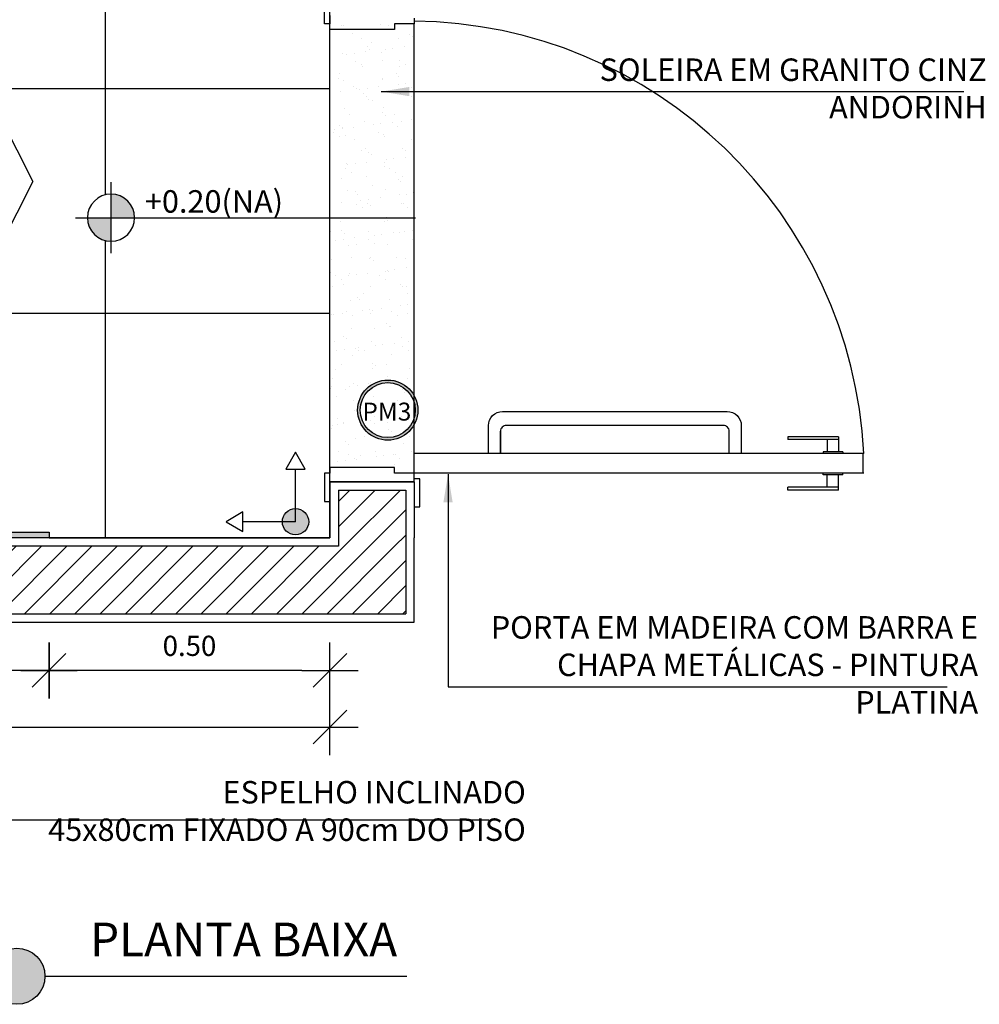
# Model space of a CAD drawing. Extents: x 86 to 2256, y -466 to -298.
# Drawn here: x 181 to 183, y -368 to -366 of the extents above; entities that cross this region are included whole.
import ezdxf

# ---------------------------------------------------------------- set-up
doc = ezdxf.new("R2010")
doc.units = 0
doc.header["$LTSCALE"] = 0.2
doc.linetypes.add('CONTINU', pattern=[0])
doc.layers.get('0').update_dxf_attribs({"color": 6, "linetype": 'CONTINUOUS'})
doc.layers.get('DEFPOINTS').update_dxf_attribs({"linetype": 'CONTINUOUS'})
for name, color, linetype in [('AR-ID-PIS', 1, 'CONTINUOUS'), ('AR-PIS', 1, 'CONTINUOUS'), ('ARQ-ALV-CORTE', 5, 'CONTINUOUS'), ('ARQ-ALV-PROJEÇÃO', 8, 'CONTINUOUS'), ('ARQ-ALV-VISTA1', 1, 'CONTINUOUS'), ('ARQ-CTA-1_025', 1, 'CONTINUOUS'), ('ARQ-EQP-VISTA', 1, 'CONTINUOUS'), ('ARQ-HTC', 9, 'CONTINUOUS'), ('ARQ-SMB-1_025', 1, 'CONTINUOUS'), ('ARQ-SMB-1_100', 1, 'CONTINUOUS'), ('ARQ-TXT-1_025', 2, 'CONTINUOUS'), ('Legenda3', 94, 'CONTINUOUS')]:
    doc.layers.add(name, color=color, linetype=linetype)
doc.styles.add('A16-E50', font='arial.ttf', dxfattribs={"height": 0.08})
doc.styles.add('ESC-50-A20', font='arial.ttf', dxfattribs={"height": 0.1})
doc.styles.add('FNDE Texto Cota 0020', font='verdana.ttf', dxfattribs={"height": 0.036})
doc.styles.add('FNDE Texto Cota 0025', font='verdana.ttf', dxfattribs={"height": 0.04})
doc.dimstyles.new('FNDE 1-0020', dxfattribs={"dimscale": 5, "dimtxt": 0.036, "dimasz": 0.01, "dimexe": 0.15, "dimexo": 0.15, "dimgap": 0.005, "dimtad": 1, "dimzin": 1, "dimdsep": 46, "dimtxsty": 'FNDE Texto Cota 0020', "dimblk": 'tic', "dimcen": 0.015, "dimdle": 0.15, "dimse1": 1, "dimse2": 1, "dimclrd": 251, "dimclre": 251, "dimclrt": 256, "dimaunit": 1, "dimadec": 3, "dimazin": 0, "dimtfac": 1, "dimtix": 1, "dimtmove": 2, "dimatfit": 3, "dimfxl": 0.15, "dimtvp": 1, "dimtolj": 1, "dimtzin": 0, "dimarcsym": 0})
doc.dimstyles.new('FNDE 1-0025', dxfattribs={"dimscale": 5, "dimtxt": 0.04, "dimasz": 0.01, "dimexe": 0.15, "dimexo": 0.15, "dimgap": 0.005, "dimtad": 1, "dimzin": 1, "dimdsep": 46, "dimtxsty": 'FNDE Texto Cota 0025', "dimblk": 'tic', "dimcen": 0.015, "dimdle": 0.15, "dimse1": 1, "dimse2": 1, "dimclrd": 251, "dimclre": 251, "dimclrt": 256, "dimaunit": 1, "dimadec": 3, "dimazin": 0, "dimtfac": 1, "dimtix": 1, "dimtmove": 2, "dimatfit": 3, "dimfxl": 0.15, "dimtvp": 1, "dimtolj": 1, "dimtzin": 0, "dimarcsym": 0})
pattern_1 = [(45, (249.431962, -66.027612), (-0.0224506403, 0.0224506403), [])]

# ---------------------------------------------------------------- blocks, each defined once
blk = doc.blocks.new('ind-pis')
at = {"layer": 'AR-ID-PIS'}
h = blk.add_hatch(color=252, dxfattribs=at)
h.dxf.hatch_style = 1
edge = h.paths.add_edge_path()
edge.add_arc((0, 0), 0.05, 0, 360)
for q in [(-0.2, 0), (0, -0.1995)]:
    blk.add_line((0, 0), q, dxfattribs=at)
for points in [[(-0.2, 0.0371), (-0.2642, 0), (-0.2, -0.0371)], [(-0.0371, -0.1995), (0, -0.2638), (0.0371, -0.1995)]]:
    blk.add_lwpolyline(points, close=True, dxfattribs=at)
blk.add_circle((0, 0), 0.05, dxfattribs=at)
blk = doc.blocks.new('tic')
at = {"color": 251}
for p, q in [((0, -1), (0, 1)), ((-1, 0), (1, 0))]:
    blk.add_line(p, q, dxfattribs=at)
blk.add_line((-0.6, -0.6), (0.6, 0.6))
blk = doc.blocks.new('*D411')
at = {"layer": 'ARQ-CTA-1_025', "color": 251, "lineweight": -2, "transparency": 16777216}
blk.add_line((179.789, -367.3445), (181.489, -367.3445), dxfattribs=at)
at = {"layer": 'DEFPOINTS', "color": 0, "transparency": 16777216}
for p in [(179.739, -367.0077), (181.539, -367.0077), (181.539, -367.3445)]:
    blk.add_point(p, dxfattribs=at)
at = {"layer": 'ARQ-CTA-1_025', "color": 251, "lineweight": -2, "transparency": 16777216, "xscale": 0.05, "yscale": 0.05, "zscale": 0.05, "rotation": 180}
blk.add_blockref('tic', (179.739, -367.3445), dxfattribs=at)
at = {"layer": 'ARQ-CTA-1_025', "color": 251, "lineweight": -2, "transparency": 16777216, "xscale": 0.05, "yscale": 0.05, "zscale": 0.05}
blk.add_blockref('tic', (181.539, -367.3445), dxfattribs=at)
at = {"layer": 'ARQ-CTA-1_025', "transparency": 16777216, "insert": (180.639, -367.3007), "char_height": 0.036, "attachment_point": 5, "style": 'FNDE Texto Cota 0020'}
blk.add_mtext('\\A1;1.80', dxfattribs=at)
blk = doc.blocks.new('FNDE-Nível Planta-1_025')
at = {"linetype": 'Continuous', "ltscale": 0.5}
h = blk.add_hatch(color=251, dxfattribs=at)
h.paths.add_polyline_path([(135.6568, 3.8132), (135.6568, 3.8552, 0.414214), (135.6148, 3.8132)])
h.paths.add_polyline_path([(135.6568, 3.8132), (135.6568, 3.7712, 0.414214), (135.6988, 3.8132)])
at = {"color": 251}
for p, q in [((135.6568, 3.8762), (135.6568, 3.7502)), ((135.5938, 3.8132), (135.6988, 3.8132)), ((135.6988, 3.8132), (136.1987, 3.8132))]:
    blk.add_line(p, q, dxfattribs=at)
blk.add_circle((135.6568, 3.8132), 0.042, dxfattribs=at)
blk = doc.blocks.new('*D446')
at = {"layer": 'ARQ-CTA-1_025', "color": 251, "lineweight": -2, "transparency": 16777216}
blk.add_line((181.489, -367.2437), (181.089, -367.2437), dxfattribs=at)
at = {"layer": 'DEFPOINTS', "color": 0, "transparency": 16777216}
for p in [(181.039, -367.0077), (181.539, -367.0077), (181.039, -367.2437)]:
    blk.add_point(p, dxfattribs=at)
at = {"layer": 'ARQ-CTA-1_025', "color": 251, "lineweight": -2, "transparency": 16777216, "xscale": 0.05, "yscale": 0.05, "zscale": 0.05, "rotation": 180}
blk.add_blockref('tic', (181.039, -367.2437), dxfattribs=at)
at = {"layer": 'ARQ-CTA-1_025', "color": 251, "lineweight": -2, "transparency": 16777216, "xscale": 0.05, "yscale": 0.05, "zscale": 0.05}
blk.add_blockref('tic', (181.539, -367.2437), dxfattribs=at)
at = {"layer": 'ARQ-CTA-1_025', "transparency": 16777216, "insert": (181.289, -367.1999), "char_height": 0.036, "attachment_point": 5, "style": 'FNDE Texto Cota 0020'}
blk.add_mtext('\\A1;0.50', dxfattribs=at)
blk = doc.blocks.new('*D447')
at = {"layer": 'ARQ-CTA-1_025', "color": 251, "lineweight": -2, "transparency": 16777216}
blk.add_line((180.989, -367.2437), (180.639, -367.2437), dxfattribs=at)
at = {"layer": 'DEFPOINTS', "color": 0, "transparency": 16777216}
for p in [(180.589, -366.9977), (181.039, -367.0077), (180.589, -367.2437)]:
    blk.add_point(p, dxfattribs=at)
at = {"layer": 'ARQ-CTA-1_025', "color": 251, "lineweight": -2, "transparency": 16777216, "xscale": 0.05, "yscale": 0.05, "zscale": 0.05, "rotation": 180}
blk.add_blockref('tic', (180.589, -367.2437), dxfattribs=at)
at = {"layer": 'ARQ-CTA-1_025', "color": 251, "lineweight": -2, "transparency": 16777216, "xscale": 0.05, "yscale": 0.05, "zscale": 0.05}
blk.add_blockref('tic', (181.039, -367.2437), dxfattribs=at)
at = {"layer": 'ARQ-CTA-1_025', "transparency": 16777216, "insert": (180.814, -367.1999), "char_height": 0.036, "attachment_point": 5, "style": 'FNDE Texto Cota 0020'}
blk.add_mtext('\\A1;0.45', dxfattribs=at)

msp = doc.modelspace()

# ---------------------------------------------------------------- hatches: boundary and pattern name
at = {"layer": 'AR-PIS'}
h = msp.add_hatch(dxfattribs=at)
h.set_pattern_fill('_USER', color=251, scale=0.4, double=1, pattern_type=0)
h.set_pattern_definition([(0, (181.539, -367.00766), (0, 0.4), []), (90, (181.539, -367.00766), (-0.4, 2e-17), [])])
h.paths.add_polyline_path([(181.53901, -366.10266), (181.53901, -366.09266), (181.52901, -366.09266), (181.52901, -366.04266), (181.53901, -366.04266), (181.53901, -365.86359), (181.53194, -365.86066), (181.52901, -365.85359), (181.52901, -365.84865), (181.42965, -365.84865, -1.2164104), (181.09803, -365.52045), (181.09803, -365.50996), (181.06817, -365.50996, -0.4144281), (181.01813, -365.45996), (181.01813, -365.40766), (180.98466, -365.40766), (180.96901, -365.40766), (180.96901, -365.45766, -0.4142136), (180.91901, -365.50766), (180.75901, -365.50766, -0.236068), (180.71901, -365.48766), (180.03901, -365.48766, -0.4142136), (180.02401, -365.47266), (180.02401, -365.41766), (180.01901, -365.41766, -0.4142136), (180.00901, -365.40766), (179.73901, -365.40766), (179.73901, -365.55767, -0.4142136), (179.74901, -365.56767), (179.74901, -365.57267), (179.80401, -365.57267, -0.4142136), (179.81901, -365.58767), (179.81901, -366.10479), (179.83818, -366.10479), (179.83818, -366.09979), (179.89369, -366.09979), (179.89504, -366.09963), (179.89504, -366.06979), (179.90504, -366.06979), (179.90504, -366.0985), (179.921, -366.09669, -0.1911223), (179.93333, -366.0918, -1.0000013), (179.93333, -366.12777, -0.1911223), (179.921, -366.12288), (179.90504, -366.12107), (179.90504, -366.14979), (179.89504, -366.14979), (179.89504, -366.11994), (179.89369, -366.11979), (179.83818, -366.11979), (179.83818, -366.11479), (179.81901, -366.11479), (179.81901, -366.38767, -0.4142136), (179.80401, -366.40267), (179.74901, -366.40267), (179.74901, -366.40767, -0.4142136), (179.73901, -366.41767), (179.73901, -367.00766), (179.88901, -367.00766), (180.58901, -367.00766), (180.58901, -366.99766), (181.03901, -366.99766), (181.03901, -367.00766), (181.53901, -367.00766), (181.53901, -366.94266), (181.52901, -366.94266), (181.52901, -366.89266), (181.53901, -366.89266), (181.53901, -366.88266), (181.53901, -366.43773), (181.19146, -366.43773, -1), (181.10746, -366.43773, -1), (181.19146, -366.43773), (181.53901, -366.43773)])
h.paths.add_polyline_path([(181.00997, -366.37338), (180.92393, -366.54241), (180.92393, -366.45789), (180.88091, -366.45789), (180.88091, -366.28887), (180.92393, -366.28887), (180.92393, -366.20436)], flags=16)
h.paths.add_polyline_path([(180.86229, -366.15258), (180.77777, -366.15258), (180.77777, -366.1956), (180.60875, -366.1956), (180.60875, -366.15258), (180.52424, -366.15258), (180.69326, -366.06655)], flags=16)
h.paths.add_polyline_path([(180.86229, -366.5973), (180.69326, -366.68333), (180.52424, -366.5973), (180.60875, -366.5973), (180.60875, -366.55428), (180.77777, -366.55428), (180.77777, -366.5973)], flags=16)
h.paths.add_polyline_path([(181.4777, -366.85506), (181.49508, -366.88516), (181.4777, -366.88516), (181.4777, -366.95546, -0.4142136), (181.50113, -366.9789, -1), (181.45426, -366.9789), (181.38419, -366.9789), (181.38419, -366.99628), (181.35408, -366.9789), (181.38419, -366.96151), (181.38419, -366.9789), (181.45426, -366.9789, -0.4142136), (181.4777, -366.95546), (181.4777, -366.88516), (181.46032, -366.88516)], flags=16)
h.paths.add_polyline_path([(180.49951, -366.29043), (180.49951, -366.45945), (180.45649, -366.45945), (180.45649, -366.54396), (180.37045, -366.37494), (180.45649, -366.20592), (180.45649, -366.29043)], flags=16)
h.paths.add_polyline_path([(180.26777, -366.05877), (180.26087, -366.06087), (180.2551, -366.06245), (180.24705, -366.06437), (180.23944, -366.06565), (180.23732, -366.06602), (180.2297, -366.06681), (180.21885, -366.06738), (180.21625, -366.06775, 0.1026051), (180.27811, -366.05492), (180.2796, -366.05419)], flags=16)
h.paths.add_polyline_path([(179.86467, -365.79879), (179.86404, -365.79912), (179.86259, -365.79988)], flags=16)
h.paths.add_polyline_path([(179.84787, -365.96176), (179.84823, -365.9624), (179.84829, -365.96249), (179.84742, -365.96094)], flags=16)
h.paths.add_polyline_path([(180.3522, -365.78861), (180.34691, -365.77957), (180.34185, -365.77259), (180.33627, -365.76518), (180.3255, -365.75301), (180.31924, -365.74713), (180.31326, -365.7423), (180.30426, -365.73529), (180.30199, -365.73368), (180.29339, -365.7284), (180.28828, -365.72561), (180.28464, -365.72376), (180.28307, -365.72302), (180.28027, -365.72165), (180.27759, -365.72058), (180.27429, -365.71925), (180.272, -365.71825), (180.26791, -365.71683), (180.26457, -365.71568), (180.25261, -365.71226), (180.25061, -365.71173), (180.24963, -365.71149), (180.24863, -365.71126), (180.24637, -365.71085), (180.24363, -365.71036), (180.24036, -365.7099), (180.23719, -365.70935), (180.23352, -365.709), (180.23041, -365.70865), (180.22531, -365.70824), (180.21625, -365.70775), (179.9666, -365.70775), (179.9666, -365.70786), (179.96376, -365.70795), (179.95977, -365.70812), (179.95827, -365.7082), (179.95739, -365.70832), (179.95558, -365.70863), (179.95032, -365.70961), (179.94611, -365.71053), (179.94066, -365.71218), (179.93464, -365.71434), (179.92954, -365.71691), (179.92476, -365.71928), (179.91992, -365.72217), (179.91478, -365.72566), (179.90859, -365.73096), (179.90568, -365.73399), (179.9022, -365.73741), (179.90064, -365.73935), (179.89792, -365.74285), (179.89487, -365.74755), (179.89232, -365.75159), (179.88985, -365.7562), (179.88696, -365.76317), (179.88166, -365.77898), (179.88041, -365.78415), (179.87906, -365.78941), (179.87802, -365.79369), (179.87796, -365.79513), (179.87773, -365.79517), (179.87748, -365.79549), (179.87676, -365.79534), (179.87125, -365.7963), (179.86705, -365.79776), (179.86569, -365.79824), (179.8653, -365.79846), (179.86187, -365.80025), (179.86055, -365.80097), (179.85589, -365.80438), (179.85174, -365.80844), (179.85144, -365.80884), (179.85035, -365.81029), (179.84945, -365.81145), (179.84821, -365.81313), (179.84687, -365.8156), (179.84559, -365.81783), (179.84414, -365.8216), (179.84341, -365.82355), (179.84282, -365.82624), (179.84216, -365.82921), (179.84205, -365.83068), (179.84179, -365.83446), (179.84174, -365.83631), (179.84174, -365.84775, -0.4142154), (179.85063, -365.83886), (179.85063, -365.83886, 0.4142145), (179.84174, -365.84775), (179.84174, -365.93973), (179.84226, -365.94632), (179.84296, -365.94959), (179.84362, -365.95242), (179.84554, -365.95739), (179.84785, -365.96188), (179.84934, -365.96391), (179.8498, -365.96445), (179.85059, -365.96544), (179.85125, -365.96633), (179.85211, -365.96734), (179.85628, -365.9712), (179.85937, -365.97353), (179.86105, -365.97467), (179.86507, -365.97667), (179.86736, -365.97762), (179.87061, -365.97856), (179.87707, -365.98033), (179.87792, -365.98025), (179.87947, -365.98693), (179.8826, -365.99876), (179.88573, -366.00875), (179.88952, -366.01835), (179.89496, -366.02815), (179.8977, -366.0325), (179.90349, -366.03907), (179.91131, -366.04715), (179.91321, -366.04862), (179.9103, -366.0461), (179.90349, -366.03907), (179.8977, -366.0325), (179.89496, -366.02815), (179.88952, -366.01835), (179.88573, -366.00875), (179.8826, -365.99876), (179.87947, -365.98693), (179.87803, -365.98072), (179.87687, -365.98034, -0.3789089), (179.84174, -365.94064), (179.84174, -365.83486, -0.3848009), (179.87769, -365.79507), (179.87906, -365.78941), (179.88041, -365.78415), (179.88166, -365.77898), (179.88696, -365.76317), (179.88985, -365.7562), (179.89232, -365.75159), (179.89487, -365.74755), (179.89792, -365.74285), (179.90194, -365.73767), (179.90568, -365.73399), (179.90859, -365.73096), (179.91478, -365.72566), (179.91992, -365.72217), (179.92476, -365.71928), (179.92954, -365.71691), (179.93464, -365.71434), (179.94066, -365.71218), (179.94611, -365.71053), (179.95032, -365.70961), (179.95786, -365.70821), (179.9656, -365.70787), (179.9666, -365.7078), (179.9666, -365.70775), (180.21625, -365.70775), (180.22531, -365.70824), (180.23041, -365.70865), (180.23352, -365.709), (180.23719, -365.70935), (180.24036, -365.7099), (180.24363, -365.71036), (180.24637, -365.71085), (180.24916, -365.71135), (180.25261, -365.71226), (180.26457, -365.71568), (180.26791, -365.71683), (180.272, -365.71825), (180.27395, -365.7191), (180.27553, -365.71975), (180.27759, -365.72058), (180.28027, -365.72165), (180.28307, -365.72302), (180.28644, -365.7246), (180.29339, -365.7284), (180.30294, -365.73426), (180.31326, -365.7423), (180.31924, -365.74713), (180.3255, -365.75301), (180.33627, -365.76518), (180.34185, -365.77259), (180.34691, -365.77957), (180.3522, -365.78861), (180.35387, -365.7936), (180.35387, -365.79353), (180.3535, -365.7925)], flags=16)
h.paths.add_polyline_path([(180.29718, -365.98711, -0.219669), (180.21882, -366.02176, 0.0080034), (180.04652, -366.02173, -0.2959577), (179.99733, -365.9909, -0.1093416), (179.9745, -365.88775, -0.1093422), (179.99733, -365.7846, -0.295958), (180.04652, -365.75378, 0.0080034), (180.21882, -365.75375, -0.2196681), (180.29718, -365.78839, -0.1825011), (180.30411, -365.80674), (180.30411, -365.96877, -0.182501)], flags=16)
h.paths.add_polyline_path([(180.25803, -366.00499, -0.107993), (180.21896, -366.01287, 0.0050698), (180.10964, -366.01221, -0.3122728), (180.03206, -365.95899, -0.0912935), (180.01894, -365.88775, -0.0481106), (180.02263, -365.84953, -0.0429936), (180.03206, -365.81652, -0.3122752), (180.10964, -365.7633, 0.0050698), (180.21896, -365.76263, -0.1079908), (180.25803, -365.77051, -0.2975138), (180.28024, -365.80453), (180.28024, -365.97097, -0.2975121)], flags=0)
h.paths.add_polyline_path([(179.99152, -366.18071), (179.99152, -366.32571, -0.4142136), (179.98902, -366.32821), (179.84402, -366.32821, -0.4142136), (179.84152, -366.32571), (179.84152, -366.18071, -0.4142136), (179.84402, -366.17821), (179.98902, -366.17821, -0.4142136)], flags=16)
h.paths.add_polyline_path([(179.98152, -366.19821), (179.98152, -366.30821, -0.4142136), (179.97152, -366.31821), (179.86152, -366.31821, -0.4142136), (179.85152, -366.30821), (179.85152, -366.19821, -0.4142136), (179.86152, -366.18821), (179.97152, -366.18821, -0.4142136)], flags=0)
h.paths.add_polyline_path([(179.92816, -366.24366, -0.2119741), (179.92589, -366.24726), (179.92625, -366.24836, 0.2111714), (179.92971, -366.2459, 0.1322679)], flags=0)
h.paths.add_polyline_path([(179.92366, -366.24501, 0.2111714), (179.92591, -366.24141, 0.1322679), (179.92362, -366.23993, -0.2119741), (179.92291, -366.24413)], flags=0)
h.paths.add_polyline_path([(179.93093, -366.24884, -0.2119741), (179.92746, -366.2513), (179.92737, -366.25246, 0.0475262), (179.92836, -366.25255, 0.1620191), (179.9315, -366.25151, 0.1322679)], flags=0)
h.paths.add_polyline_path([(179.91998, -366.2429, 0.0475262), (179.92044, -366.24202, 0.1620191), (179.92068, -366.23872, 0.1322679), (179.918, -366.23823, -0.2119741), (179.91894, -366.24238)], flags=0)
h.paths.add_polyline_path([(179.9315, -366.25469, -0.2119741), (179.92735, -366.25563), (179.92683, -366.25667, 0.0475262), (179.92771, -366.25713, 0.1620191), (179.93101, -366.25737, 0.1322679)], flags=0)
h.paths.add_polyline_path([(179.9298, -366.26031, -0.2119741), (179.9256, -366.2596), (179.92472, -366.26035, 0.2111714), (179.92832, -366.2626, 0.1322679)], flags=0)
h.paths.add_polyline_path([(179.92607, -366.26485, -0.2119741), (179.92247, -366.26258), (179.92137, -366.26295, 0.2111714), (179.92383, -366.2664, 0.1322679)], flags=0)
h.paths.add_polyline_path([(179.91577, -366.24236, 0.0475262), (179.91586, -366.24137, 0.1620191), (179.91482, -366.23823, 0.1322679), (179.91215, -366.2388, -0.2119741), (179.91461, -366.24227)], flags=0)
h.paths.add_polyline_path([(179.92089, -366.26762, -0.2119741), (179.91843, -366.26415), (179.91727, -366.26406, 0.0475262), (179.91718, -366.26505, 0.1620191), (179.91822, -366.26819, 0.1322679)], flags=0)
h.paths.add_polyline_path([(179.94075, -365.96597, -1), (179.92564, -365.96597, -1)], flags=16)
h.paths.add_polyline_path([(179.90964, -366.25321, -1), (179.92339, -366.25321, -1)], flags=0)
h.paths.add_polyline_path([(179.91167, -366.24348, 0.2111714), (179.90921, -366.24002, 0.1322679), (179.90697, -366.24157, -0.2119741), (179.91057, -366.24384)], flags=0)
h.paths.add_polyline_path([(179.91504, -366.26819, -0.2119741), (179.9141, -366.26404), (179.91306, -366.26352, 0.0475262), (179.9126, -366.2644, 0.1620191), (179.91236, -366.2677, 0.1322679)], flags=0)
h.paths.add_polyline_path([(179.90832, -366.24607, 0.2111714), (179.90472, -366.24382, 0.1322679), (179.90324, -366.24611, -0.2119741), (179.90744, -366.24682)], flags=0)
h.paths.add_polyline_path([(179.91013, -366.26229), (179.90938, -366.26141, 0.2111714), (179.90713, -366.26501, 0.1322679), (179.90942, -366.26649, -0.2119741)], flags=0)
h.paths.add_polyline_path([(179.90621, -366.24975, 0.0475262), (179.90533, -366.24929, 0.1620191), (179.90203, -366.24905, 0.1322679), (179.90154, -366.25173, -0.2119741), (179.90569, -366.25079)], flags=0)
h.paths.add_polyline_path([(179.90567, -366.25396, 0.0475262), (179.90468, -366.25387, 0.1620191), (179.90154, -366.25491, 0.1322679), (179.90211, -366.25758, -0.2119741), (179.90558, -366.25512)], flags=0)
h.paths.add_polyline_path([(179.90678, -366.25806, 0.2111714), (179.90333, -366.26052, 0.1322679), (179.90488, -366.26276, -0.2119741), (179.90715, -366.25916)], flags=0)
h.paths.add_polyline_path([(179.94075, -365.80953, -1), (179.92564, -365.80953, -1)], flags=16)
h.paths.add_polyline_path([(179.86001, -365.80136), (179.85885, -365.80222), (179.85689, -365.80363), (179.85858, -365.80243)], flags=0)
h.paths.add_polyline_path([(179.84175, -365.83484), (179.84184, -365.83355), (179.84175, -365.83482)], flags=0)
h.paths.add_polyline_path([(180.51951, -365.71223), (180.51951, -365.58178), (180.44133, -365.58178), (180.44133, -365.71223)], flags=24)
h.paths.add_polyline_path([(179.81626, -365.56971), (179.94671, -365.56971), (179.94671, -365.49153), (179.81626, -365.49153)], flags=24)
h.paths.add_polyline_path([(180.37399, -365.5696), (180.50444, -365.5696), (180.50444, -365.49142), (180.37399, -365.49142)], flags=24)
h.paths.add_polyline_path([(179.97134, -366.62397), (179.97134, -366.49353), (179.89316, -366.49353), (179.89316, -366.62397)], flags=24)
h.paths.add_polyline_path([(180.70457, -366.57564), (180.68721, -366.57564), (180.68721, -366.64903), (180.70457, -366.64903)], flags=8)
h.paths.add_polyline_path([(181.19657, -366.45358), (181.47903, -366.45358), (181.47903, -366.37492), (181.19657, -366.37492)], flags=24)
h.paths.add_polyline_path([(180.95274, -366.33848), (180.93549, -366.33848), (180.93549, -366.41217), (180.95274, -366.41217)], flags=8)
h.paths.add_polyline_path([(180.70452, -366.10271), (180.68726, -366.10271), (180.68726, -366.1764), (180.70452, -366.1764)], flags=8)
h.paths.add_polyline_path([(180.44739, -366.33895), (180.43058, -366.33895), (180.43058, -366.41394), (180.44739, -366.41394)], flags=8)
at = {"layer": 'ARQ-ALV-PROJEÇÃO', "ltscale": 0.1}
h = msp.add_hatch(dxfattribs=at)
h.set_pattern_fill('AR-SAND', color=256, scale=0.001, style=0)
h.set_pattern_definition([(37.5, (181.53901, -366.413538), (-0.0016, 0.0489413), [0, -0.038608, 0, -0.04318, 0, -0.041275]), (7.5, (181.53901, -366.41354), (0.044952, 0.0716825), [0, -0.020828, 0, -0.034798, 0, -0.013335]), (327.5, (181.50777, -366.413538), (0.0790992, 0.0001437), [0, -0.0127, 0, -0.04572, 0, -0.05969]), (317.5, (181.50777, -366.41354), (0.076356, 0.022293), [0, -0.00635, 0, -0.029972, 0, -0.03429])])
h.paths.add_polyline_path([(181.68901, -366.09266), (181.53901, -366.09266), (181.53901, -366.87766), (181.68901, -366.87766)])
at = {"layer": 'ARQ-ALV-VISTA1', "ltscale": 10}
msp.add_hatch(color=251, dxfattribs=at).paths.add_polyline_path([(181.03901, -367.00766), (181.03901, -366.99766), (180.58901, -366.99766), (180.58901, -367.00766)])
at = {"layer": 'ARQ-HTC'}
h = msp.add_hatch(dxfattribs=at)
h.set_pattern_fill('ANSI31', color=256, scale=0.01, style=0)
h.set_pattern_definition(pattern_1)
h.paths.add_polyline_path([(179.97401, -367.14266), (179.97401, -367.02266), (181.67401, -367.02266), (181.67401, -367.14266)])
h.paths.add_polyline_path([(180.99966, -365.27266), (180.99966, -365.39266), (181.55401, -365.39266), (181.55401, -366.06266), (181.67401, -366.06266), (181.67401, -365.27266)])
h.paths.add_polyline_path([(180.26966, -365.39266), (180.26966, -365.27266), (179.60401, -365.27266), (179.60401, -367.14266), (179.97401, -367.14266), (179.97401, -367.02266), (179.72401, -367.02266), (179.72401, -365.39266)])
h = msp.add_hatch(dxfattribs=at)
h.set_pattern_fill('ANSI31', color=256, scale=0.01, style=0)
h.set_pattern_definition(pattern_1)
h.paths.add_polyline_path([(181.67401, -367.02266), (181.55401, -367.02266), (181.55401, -366.92266), (181.67401, -366.92266)])
at = {"layer": 'ARQ-SMB-1_100'}
h = msp.add_hatch(color=252, dxfattribs=at)
edge = h.paths.add_edge_path()
edge.add_arc((181.64187, -366.78026), 0.05357, 0, 360)
edge = h.paths.add_edge_path(flags=17)
edge.add_arc((181.64187, -366.78026), 0.04891, 0, 360)
at = {"layer": 'Legenda3'}
h = msp.add_hatch(color=256, dxfattribs=at)
h.dxf.hatch_style = 1
edge = h.paths.add_edge_path()
edge.add_arc((180.98173, -367.78808), 0.05, 0, 360)

# ---------------------------------------------------------------- linework, layer by layer
at = {"color": 3}
for p, q in [((181.52901, -366.09266), (181.52901, -366.04266)), ((181.53901, -366.07766), (181.53901, -366.09266)), ((181.53901, -366.09266), (181.52901, -366.09266)), ((181.53901, -366.10266), (181.53901, -366.09266)), ((181.68901, -366.09266), (181.65401, -366.09266)), ((181.65401, -366.09266), (181.65401, -366.10266)), ((181.68901, -366.08266), (181.68901, -366.09266)), ((181.65401, -366.10266), (181.53901, -366.10266)), ((181.68901, -366.89266), (181.68901, -366.85766)), ((182.48902, -366.85766), (181.68901, -366.85766)), ((182.48753, -366.85766), (182.48753, -366.89266)), ((181.65401, -366.88266), (181.53901, -366.88266)), ((181.53901, -366.88266), (181.53901, -366.89266)), ((181.65401, -366.89266), (181.65401, -366.88266)), ((181.53901, -366.89266), (181.52901, -366.89266)), ((181.52901, -366.89266), (181.52901, -366.94266)), ((181.53901, -366.90766), (181.53901, -366.89266)), ((181.68901, -366.89266), (181.65401, -366.89266)), ((181.68901, -366.90266), (181.68901, -366.89266)), ((182.48902, -366.89266), (181.68901, -366.89266)), ((181.69901, -366.90266), (181.68901, -366.90266)), ((181.68901, -366.90766), (181.68901, -366.90266)), ((181.69901, -366.95266), (181.69901, -366.90266)), ((181.52901, -366.94266), (181.53901, -366.94266)), ((181.68901, -366.95266), (181.69901, -366.95266))]:
    msp.add_line(p, q, dxfattribs=at)
at = {"color": 1}
for p, q in [((181.68901, -366.85766), (181.68901, -366.09266)), ((181.53901, -366.88266), (181.53901, -366.10266)), ((182.35402, -366.82766), (182.35402, -366.83266)), ((182.44402, -366.82766), (182.35402, -366.82766)), ((182.44402, -366.83266), (182.35402, -366.83266)), ((182.42402, -366.83266), (182.42402, -366.85466)), ((182.44402, -366.82766), (182.44402, -366.85466)), ((182.41652, -366.85466), (182.41652, -366.85766)), ((182.45152, -366.85466), (182.41652, -366.85466)), ((182.45152, -366.85466), (182.45152, -366.85766)), ((182.41652, -366.89566), (182.41652, -366.89266)), ((182.45152, -366.89566), (182.41652, -366.89566)), ((182.42402, -366.91766), (182.42402, -366.89566)), ((182.44402, -366.92266), (182.44402, -366.89566)), ((182.45152, -366.89566), (182.45152, -366.89266)), ((182.35402, -366.92266), (182.35402, -366.91766)), ((182.44402, -366.91766), (182.35402, -366.91766)), ((182.44402, -366.92266), (182.35402, -366.92266))]:
    msp.add_line(p, q, dxfattribs=at)
at = {"color": 5}
msp.add_line((181.53901, -366.90766), (181.68901, -366.90766), dxfattribs=at)
at = {"color": 1}
msp.add_lwpolyline([(181.84264, -366.85766), (181.84264, -366.81766), (181.84264, -366.85766), (181.82106, -366.85766), (181.82106, -366.80766, -0.4142136), (181.84606, -366.78266), (182.24606, -366.78266, -0.4142136), (182.27106, -366.80766), (182.27106, -366.85766), (182.24949, -366.85766), (182.24949, -366.81766, 0.4142136), (182.23949, -366.80766), (181.85264, -366.80766, 0.4142136), (181.84264, -366.81766)], format="xyb", dxfattribs=at)
msp.add_arc((181.67946, -366.89818), 0.81057, 2.86474, 89.32465, dxfattribs=at)
at = {"layer": 'ARQ-ALV-CORTE'}
for p, q in [((181.53901, -367.00766), (181.53901, -365.40766)), ((181.53901, -366.90766), (181.53901, -367.00766)), ((181.68901, -366.90766), (181.53901, -366.90766)), ((181.68901, -366.90766), (181.68901, -367.00766)), ((181.53901, -367.00766), (179.85901, -367.00766)), ((181.68901, -367.15766), (181.68901, -367.00766)), ((179.85901, -367.15766), (181.68901, -367.15766))]:
    msp.add_line(p, q, dxfattribs=at)
at = {"layer": 'ARQ-EQP-VISTA'}
msp.add_line((181.03173, -367.78808), (181.67598, -367.78808), dxfattribs=at)
msp.add_lwpolyline([(181.03901, -366.99766), (181.03901, -367.00766), (180.58901, -367.00766), (180.58901, -366.99766)], close=True, dxfattribs=at)
msp.add_circle((180.98173, -367.78808), 0.05, dxfattribs=at)
at = {"layer": 'ARQ-HTC', "linetype": 'CONTINU', "ltscale": 0.4}
for p, q in [((181.55401, -366.92266), (181.55401, -367.02266)), ((181.55401, -366.92266), (181.67401, -366.92266)), ((181.67401, -366.92266), (181.67401, -367.14266)), ((181.55401, -367.02266), (179.87401, -367.02266)), ((179.87401, -367.14266), (181.67401, -367.14266))]:
    msp.add_line(p, q, dxfattribs=at)
at = {"layer": 'ARQ-SMB-1_025'}
msp.add_lwpolyline([(180.92393, -366.28887), (180.92393, -366.20436), (181.00997, -366.37338), (180.92393, -366.54241), (180.92393, -366.45789), (180.88091, -366.45789), (180.88091, -366.28887), (180.92393, -366.28887)], dxfattribs=at)
at = {"layer": 'ARQ-SMB-1_100', "color": 252}
for radius in [0.05357, 0.04891]:
    msp.add_circle((181.64187, -366.78026), radius, dxfattribs=at)

# ---------------------------------------------------------------- block references
at = {"layer": 'AR-ID-PIS', "xscale": 0.468662031960889, "yscale": 0.468662031960889, "zscale": 0.468662031960889, "rotation": 270}
msp.add_blockref('ind-pis', (181.4777, -366.9789), dxfattribs=at)
at = {"layer": 'ARQ-SMB-1_025', "xscale": -1, "rotation": 180}
msp.add_blockref('FNDE-Nível Planta-1_025', (45.49262, -362.6245), dxfattribs=at)

# ---------------------------------------------------------------- texts
at = {"layer": 'ARQ-SMB-1_025', "style": 'ESC-50-A20'}
msp.add_attdef('+0.20(NA)', (181.20968, -366.42871), 'NA', height=0.04, dxfattribs=at)
at = {"layer": 'ARQ-SMB-1_100', "style": 'A16-E50'}
msp.add_attdef('PM3', (181.59672, -366.79884), '', height=0.03192, dxfattribs=at)
at = {"layer": 'ARQ-TXT-1_025', "char_height": 0.04, "attachment_point": 9, "style": 'ESC-50-A20'}
for s, insert, width in [('SOLEIRA EM GRANITO CINZA ANDORINHA', (182.74099, -366.27338), 0.9116867), ('PORTA EM MADEIRA COM BARRA E CHAPA METÁLICAS - PINTURA PLATINA', (182.69258, -367.33288), 0.9116867), ('ESPELHO INCLINADO\\P45x80cm FIXADO A 90cm DO PISO', (181.88764, -367.55973), 0.9715998)]:
    msp.add_mtext(s, dxfattribs=dict(at, insert=insert, width=width))
at = {"layer": 'ARQ-TXT-1_025', "color": 3, "insert": (181.65861, -367.77136), "char_height": 0.06, "width": 0.7152744, "attachment_point": 9, "style": 'ESC-50-A20'}
msp.add_mtext('PLANTA BAIXA', dxfattribs=at)

# ---------------------------------------------------------------- dimensions: what is measured, and where the dimension line sits
at = {"layer": 'ARQ-CTA-1_025'}
for base, p1, p2, picture, middle in [((181.53901, -367.34448), (179.73901, -367.00766), (181.53901, -367.00766), '*D411', (180.63901, -367.30066)), ((180.58901, -367.24366), (181.03901, -367.00766), (180.58901, -366.99766), '*D447', (180.81401, -367.19993)), ((181.03901, -367.24366), (181.53901, -367.00766), (181.03901, -367.00766), '*D446', (181.28901, -367.19993))]:
    dim = msp.add_linear_dim(base=base, p1=p1, p2=p2, dimstyle='FNDE 1-0020', dxfattribs=at)
    dim.commit()
    dim.dimension.update_dxf_attribs({"geometry": picture, "text_midpoint": middle})

# ---------------------------------------------------------------- leaders
at = {"layer": 'ARQ-SMB-1_025', "ltscale": 10}
for points in [[(181.63037, -366.21315), (182.66716, -366.21315)], [(181.74917, -366.89436), (181.74917, -367.27265), (182.63739, -367.27265)]]:
    msp.add_leader(points, dimstyle='FNDE 1-0025', override={"dimlfac": 100, "dimclrd": 252, "dimclre": 252}, dxfattribs=at)
at = {"layer": 'ARQ-SMB-1_025', "color": 3, "ltscale": 10}
msp.add_leader([(180.89236, -366.99766), (180.89236, -367.50955), (181.82185, -367.50955)], dimstyle='FNDE 1-0025', override={"dimtad": 0, "dimlfac": 100, "dimclrd": 252, "dimclre": 252}, dxfattribs=at)

doc.saveas('drawing.dxf')
